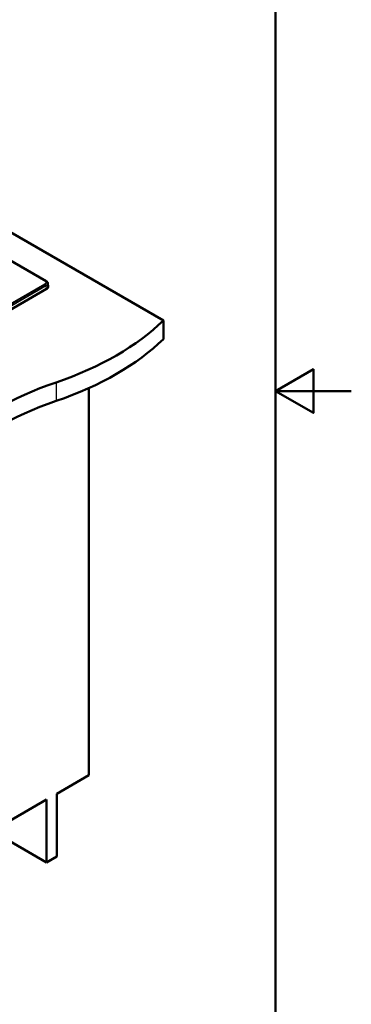
# Model space of a CAD drawing. Units: millimetres. Extents: x 0 to 2100, y 0 to 2970.
# Drawn here: x 1662 to 2100, y 675 to 1975 of the extents above; entities that cross this region are included whole.
import ezdxf

# ---------------------------------------------------------------- set-up
doc = ezdxf.new("R2010")
doc.units = ezdxf.units.MM
doc.header["$LTSCALE"] = 10
for name, color, linetype, lineweight in [('Sketch Geometry(ISO)', 7, 'Continuous', 50), ('Visible Edges(ISO)', 7, 'Continuous', 50), ('Visible Tangent Edges(ISO)', 7, 'Continuous', 25)]:
    doc.layers.add(name, color=color, linetype=linetype, lineweight=lineweight)

# ---------------------------------------------------------------- blocks, each defined once
blk = doc.blocks.new('Borders Default Border')
at = {"layer": 'Sketch Geometry(ISO)', "flags": 128}
for points in [[(10, 10), (10, 287), (200, 287), (200, 10), (10, 10)], [(210, 148.5), (200, 148.5), (205, 151.39), (205, 145.61), (200, 148.5)]]:
    blk.add_lwpolyline(points, dxfattribs=at)

msp = doc.modelspace()

# ---------------------------------------------------------------- linework, layer by layer
at = {"layer": 'Visible Edges(ISO)'}
for p, q in [((1402.2, 1837.8), (1851.9, 1578.2)), ((1402.2, 1800.6), (1697.2, 1630.3)), ((1699.6, 1627.1), (1700, 1623.4)), ((1355.5, 1422.3), (1697.7, 1619.9)), ((1851.9, 1578.2), (1851.9, 1553.7)), ((1753.6, 977.9), (1753.6, 1489)), ((1711.2, 953.4), (1753.6, 977.9)), ((1711.2, 870.5), (1711.2, 953.4)), ((1415.6, 782.8), (1697.7, 945.7)), ((1697.7, 945.7), (1697.7, 862.7)), ((1697.7, 862.7), (1625.9, 904.2)), ((1697.7, 862.7), (1711.2, 870.5))]:
    msp.add_line(p, q, dxfattribs=at)
for centre, major_axis, start_param, end_param in [((1692.1, 1623.1), (7.91, 0), 5.497787, 6.345089), ((1507.3, 1695.5), (400, 0), 5.245107, 5.750467), ((1507.3, 1671), (-400, 0), 2.103514, 2.608875), ((1913.6, 1297.6), (400, 0), 2.103514, 2.608875), ((1913.6, 1273.1), (-400, 0), 5.245107, 5.750467)]:
    msp.add_ellipse(centre, major_axis=major_axis, ratio=0.57735, start_param=start_param, end_param=end_param, dxfattribs=at)
msp.add_open_spline([(1699.6, 1627.1), (1699.6, 1627.4), (1699.5, 1627.6), (1699.3, 1628.1), (1699.2, 1628.4), (1698.9, 1628.8), (1698.8, 1629.1), (1698.4, 1629.5), (1698.2, 1629.6), (1697.7, 1630), (1697.5, 1630.2), (1697.2, 1630.3)], degree=3, knots=[3.9888942, 3.9888942, 3.9888942, 3.9888942, 4.1335931, 4.1335931, 4.2782921, 4.2782921, 4.4229911, 4.4229911, 4.56769, 4.56769, 4.712389, 4.712389, 4.712389, 4.712389], dxfattribs=at)
at = {"layer": 'Visible Tangent Edges(ISO)'}
for p, q in [((1402.2, 1800.6), (1697.2, 1630.3)), ((1696.1, 1630.9), (1402.2, 1800.5)), ((1695.6, 1630.8), (1402.2, 1800.2)), ((1353.4, 1429.2), (1695.6, 1626.8)), ((1353.8, 1428.7), (1696.1, 1626.3)), ((1696.1, 1630.9), (1697.2, 1630.3)), ((1696.1, 1626.3), (1697.2, 1624.4)), ((1697.2, 1624.4), (1355, 1426.9)), ((1697.4, 1623.8), (1355.2, 1426.2)), ((1697.7, 1619.9), (1697.4, 1623.8)), ((1710.4, 1496.6), (1710.4, 1472.1))]:
    msp.add_line(p, q, dxfattribs=at)
for centre, major_axis, start_param, end_param in [((1695.6, 1630), (0.5, 0.866), 0.043633, 0.785398), ((1692.1, 1628.8), (4.91, 0), 5.497787, 7.068583), ((1695.6, 1626), (0.5, -0.866), 1.61443, 2.356194), ((1692.1, 1628.6), (5.59, 0), 5.497787, 7.068583), ((1696.7, 1629.4), (0.5, 0.866), 0, 0.043633), ((1692.1, 1627.4), (7.19, 0), 5.497787, 7.068583), ((1692.1, 1626.9), (7.51, 0), 5.497787, 6.345089), ((1696.7, 1624.1), (-0.5, 0.866), 4.014257, 4.756022)]:
    msp.add_ellipse(centre, major_axis=major_axis, ratio=0.57735, start_param=start_param, end_param=end_param, dxfattribs=at)

# ---------------------------------------------------------------- block references
at = {"xscale": 10, "yscale": 10, "zscale": 10}
msp.add_blockref('Borders Default Border', (0, 0), dxfattribs=at)

doc.saveas('drawing.dxf')
